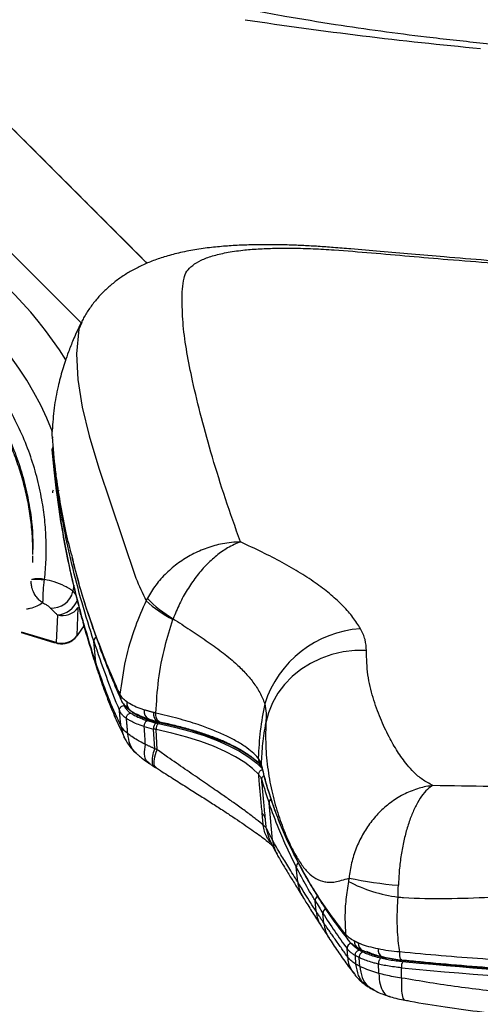
# Model space of a CAD drawing. Units: inches. Extents: x -33 to 677, y 12 to 1701.
# Drawn here: x 105 to 224, y 298 to 552 of the extents above; entities that cross this region are included whole.
import ezdxf

# ---------------------------------------------------------------- set-up
doc = ezdxf.new("R2010")
doc.units = ezdxf.units.IN
doc.header["$MEASUREMENT"] = 0

# ---------------------------------------------------------------- blocks, each defined once
blk = doc.blocks.new('A$C850dad7b')
at = {"color": 7, "linetype": 'Continuous', "lineweight": 25}
for p, q in [((117.1, 530.95), (170.23, 477.86)), ((97.27, 518.34), (153.21, 462.46)), ((152.65, 460.86), (152.01, 454.51)), ((153.37, 462.55), (152.65, 460.86)), ((152.01, 454.51), (152.35, 447.81)), ((152.35, 447.81), (153.5, 440.74)), ((153.5, 440.74), (155.29, 433.28)), ((145.9, 432.66), (145.91, 432.9)), ((145.91, 432.9), (145.93, 433)), ((155.29, 433.28), (157.79, 424.92)), ((145.76, 429.78), (145.75, 429.89)), ((146.25, 424.56), (145.76, 429.78)), ((157.79, 424.92), (160.77, 416)), ((146.88, 419.07), (146.25, 424.56)), ((146.25, 424.56), (146.25, 424.56)), ((146.94, 418.64), (146.88, 419.07)), ((147.78, 412.62), (147.22, 418.56)), ((160.77, 416), (164.03, 406.55)), ((147.84, 412.08), (147.78, 412.62)), ((164.03, 406.55), (167.38, 396.57)), ((151.3, 394.69), (151.11, 393.15)), ((167.38, 396.57), (167.38, 396.57)), ((147.08, 387.03), (146.8, 379.89)), ((152.18, 381.74), (152.47, 388.93)), ((153.07, 387.44), (152.91, 388.5)), ((153.17, 387.02), (153.07, 387.44)), ((153.29, 386.64), (153.12, 387.7)), ((153.4, 386.19), (153.29, 386.64)), ((153.94, 384.26), (152.18, 381.74)), ((156.25, 383.62), (156.17, 384.15)), ((146.8, 379.89), (137.78, 382.59)), ((152.18, 381.74), (152.17, 381.66)), ((156.32, 383.42), (156.25, 383.62)), ((146.74, 379.81), (146.72, 379.79)), ((146.8, 379.89), (146.74, 379.81)), ((157, 374.73), (156.49, 380.24)), ((217.97, 376.81), (215.15, 375.82)), ((220.9, 377.49), (217.97, 376.81)), ((223.91, 377.85), (220.9, 377.49)), ((226.94, 377.88), (223.91, 377.85)), ((157.17, 373.65), (157, 374.73)), ((212.48, 374.52), (210, 372.95)), ((215.15, 375.82), (212.48, 374.52)), ((157.41, 372.78), (157.17, 373.65)), ((210, 372.95), (207.75, 371.12)), ((205.77, 369.05), (204.07, 366.79)), ((207.75, 371.12), (205.77, 369.05)), ((204.07, 366.79), (202.69, 364.35)), ((164.09, 364.15), (164.31, 363.61)), ((202.69, 364.35), (201.64, 361.79)), ((172.55, 361.12), (172.54, 361.69)), ((201.64, 361.79), (200.95, 359.13)), ((169.56, 360.42), (169.51, 360.53)), ((170.48, 360.12), (170.47, 360.25)), ((171.54, 359.79), (171.53, 359.93)), ((172.63, 360.6), (172.55, 361.12)), ((172.77, 360.16), (172.63, 360.6)), ((172.96, 359.81), (172.77, 360.16)), ((173.21, 359.56), (172.96, 359.81)), ((173.2, 359.01), (177.37, 358.07)), ((173.48, 359.44), (173.21, 359.56)), ((177.72, 358.24), (173.51, 359.19)), ((174.4, 359.09), (174.39, 359.24)), ((175.94, 358.76), (175.93, 358.88)), ((176.34, 358.67), (176.33, 358.79)), ((172.22, 352.48), (171.95, 357.57)), ((172.84, 352.22), (172.58, 357.43)), ((176.67, 356.51), (172.58, 357.43)), ((180.52, 355.47), (176.67, 356.51)), ((177.37, 358.07), (181.3, 357.02)), ((181.7, 357.17), (177.72, 358.24)), ((181.3, 357.02), (184.97, 355.86)), ((185.4, 356), (181.7, 357.17)), ((184.12, 354.34), (180.52, 355.47)), ((187.44, 353.11), (184.12, 354.34)), ((184.97, 355.86), (188.36, 354.6)), ((188.82, 354.73), (185.4, 356)), ((188.36, 354.6), (191.43, 353.25)), ((191.92, 353.37), (188.82, 354.73)), ((190.45, 351.78), (187.44, 353.11)), ((193.14, 350.39), (190.45, 351.78)), ((191.43, 353.25), (194.17, 351.82)), ((194.69, 351.93), (191.92, 353.37)), ((194.17, 351.82), (196.57, 350.33)), ((197.11, 350.42), (194.69, 351.93)), ((195.49, 348.92), (193.14, 350.39)), ((197.48, 347.39), (195.49, 348.92)), ((196.57, 350.33), (198.6, 348.76)), ((199.16, 348.84), (197.11, 350.42)), ((198.6, 348.76), (200.03, 347.4)), ((199.32, 348.71), (199.16, 348.84)), ((199.86, 347.97), (199.82, 348.53)), ((199.11, 345.8), (197.48, 347.39)), ((199.88, 347.89), (199.86, 347.97)), ((199.9, 347.83), (199.88, 347.89)), ((201.51, 341.75), (201.42, 342.27)), ((201.53, 341.7), (201.51, 341.75)), ((202.68, 328.83), (201.8, 338.41)), ((208.31, 324.94), (208.16, 325.4)), ((208.38, 324.79), (208.31, 324.94)), ((209.19, 318.06), (208.83, 321.96)), ((213.19, 316.16), (213.05, 316.61)), ((213.37, 315.82), (213.19, 316.16)), ((213.96, 310.48), (213.71, 313.18)), ((215.22, 312.95), (215.08, 313.4)), ((215.44, 312.53), (215.22, 312.95)), ((215.94, 307.43), (215.71, 309.94)), ((222.13, 298.62), (221.93, 300.84)), ((230.4, 298.87), (230.39, 298.89)), ((231.02, 298.72), (231.02, 298.74)), ((234.17, 298.1), (234.16, 298.18)), ((235.56, 299.44), (235.55, 299.97)), ((235.61, 298.96), (235.56, 299.44)), ((235.68, 298.55), (235.61, 298.96)), ((235.79, 298.24), (235.68, 298.55)), ((235.91, 298.04), (235.79, 298.24)), ((236.06, 297.95), (235.91, 298.04)), ((236.09, 297.94), (236.06, 297.95)), ((236.48, 297.72), (236.54, 297.77)), ((241.94, 297.2), (236.48, 297.72)), ((236.54, 297.77), (236.6, 297.78)), ((237.97, 297.66), (237.97, 297.77)), ((236.05, 293.24), (235.98, 295.89)), ((236.31, 297.52), (240.66, 297.1))]:
    blk.add_line(p, q, dxfattribs=at)
for centre, radius, start, end in [((355.13, 1595.59), 1066.79, 261.40006, 264.689), ((65.43, 400.84), 98.68, 31.8415, 88.1325), ((66.96, 402.84), 84.96, 21.7846, 100.2333), ((146.86, 429.88), 1.1, 140.3941, 184.9713), ((146.92, 418.66), 1.1, 145.5795, 184.9841), ((148.32, 418.66), 1.1, 145.5795, 184.9841), ((70.52, 402.72), 70.22, 358.2722, 359.6444), ((141.71, 385.38), 10.82, 79.1453, 96.8124), ((142.1, 387.8), 8.58, 78.6891, 101.2169), ((145.66, 394.4), 5.59, 265.6968, 347.0874), ((146.67, 392.95), 5.94, 273.9933, 340.0683), ((191.19, 413.64), 31.21, 227.2505, 242.8377), ((191.47, 411.16), 28.97, 223.1192, 240.0331), ((148.35, 392.02), 5.15, 255.8062, 323.1643), ((227.28, 355.6), 27.93, 93.8056, 162.2843), ((157.66, 380.33), 1.17, 119.4223, 184.0343), ((407.36, 462.88), 264.13, 198.2313, 202.3775), ((165.86, 366.32), 2.63, 174.8514, 203.7442), ((167.45, 364.32), 2.46, 173.5633, 232.8759), ((171.64, 362.07), 2.14, 168.8864, 243.1714), ((173.97, 361.36), 2.07, 167.1457, 240.4241), ((179.14, 388.54), 30.11, 253.0007, 257.477), ((179.26, 387.78), 29.16, 253.019, 257.4762), ((173.73, 357.75), 1.79, 128.8852, 185.7758), ((174.43, 357.62), 1.86, 131.4635, 185.7532), ((173.7, 358.9), 0.337, 80.1527, 122.7174), ((178.9, 388.83), 32.03, 252.9922, 257.4775), ((175.98, 361.12), 12.98, 208.1839, 228.5127), ((201.54, 349.92), 2.55, 176.5967, 220.7247), ((311.05, 376.08), 115.57, 195.8848, 199.02), ((202.96, 338.5), 1.16, 124.4104, 184.1104), ((212.25, 329.85), 9.62, 186.0854, 209.2643), ((210.02, 322.04), 1.19, 125.2049, 183.948), ((218.26, 318.98), 9.12, 185.8091, 211.8779), ((240.29, 352.8), 39, 242.5315, 262.406), ((243.77, 420.12), 103.28, 258.0872, 265.2449), ((214.92, 313.26), 1.22, 119.2934, 183.7645), ((346.78, 393.25), 155.3, 211.0326, 212.4404), ((222.7, 311.3), 8.78, 185.3909, 212.9045), ((216.94, 310.02), 1.22, 116.2801, 183.6934), ((357.09, 399.91), 167.58, 212.4715, 216.2397), ((224.6, 308.23), 8.69, 185.2587, 213.6253), ((224.09, 304.78), 2.54, 185.2137, 217.9911), ((226.05, 302.89), 2.28, 181.4878, 238.5266), ((223.2, 300.91), 1.27, 94.6323, 183.0966), ((226.96, 302.28), 2.15, 179.0422, 242.3361), ((231.83, 300.44), 1.9, 170.5148, 242.4398), ((239.05, 296.12), 3.07, 152.8935, 184.1797), ((354.29, 1519.33), 1229.14, 264.47677, 270.03983), ((354.34, 1520.1), 1228.27, 264.68965, 269.86058), ((354.29, 1517.69), 1225.66, 264.74066, 269.89031)]:
    blk.add_arc(centre, radius, start, end, dxfattribs=at)
blk.add_ellipse((148.03, 384.6), major_axis=(4.55, -2.17), ratio=0.964064, start_param=4.894162, end_param=6.118641, dxfattribs=at)
for points, knots in [([(157.63, 692.36), (156.18, 685.93), (153.24, 672.89), (150.15, 653.02), (147.98, 632.87), (147.12, 618.4), (146.81, 609.68), (146.73, 606.73), (146.66, 603.78), (146.61, 600.83), (146.59, 597.25), (146.47, 593.7), (146.87, 589.01), (147.74, 583.93), (149.52, 578.07), (151.84, 572.64), (154.81, 567.45), (158.58, 562.32), (162.86, 557.82), (167.31, 554.15), (170.45, 552.06), (172.4, 550.91), (173.15, 550.49), (173.89, 550.09), (174.95, 549.54), (176.48, 548.8), (179.65, 547.42), (183.21, 546.22), (186.36, 545.47), (187.8, 545.19), (188.55, 545.05), (189.26, 544.95), (189.84, 544.82), (190.37, 544.71), (191.14, 544.55), (192.5, 544.28), (195.05, 543.76), (199.61, 542.88), (207.73, 541.4), (218.43, 539.63), (230.64, 537.86), (243.09, 536.26), (256.2, 534.82), (269.89, 533.54), (284.94, 532.31), (301.41, 531.19), (319.34, 530.19), (337.26, 529.33), (349.17, 528.93), (355.14, 528.72)], [0, 0, 0, 0, 0.058387, 0.118435, 0.178428, 0.238318, 0.247038, 0.255758, 0.264477, 0.273194, 0.28191, 0.296218, 0.30457, 0.323562, 0.341716, 0.358694, 0.375896, 0.394808, 0.41537, 0.431359, 0.446464, 0.449124, 0.451686, 0.454161, 0.456583, 0.46245, 0.469314, 0.4875, 0.49587, 0.498149, 0.500487, 0.502672, 0.504435, 0.50613, 0.507824, 0.51186, 0.519174, 0.532247, 0.555175, 0.595443, 0.630993, 0.666259, 0.707502, 0.747995, 0.788027, 0.841208, 0.894127, 0.947005, 1, 1, 1, 1]), ([(355.14, 475.22), (351.98, 475.2), (343.96, 475.15), (330.93, 475.27), (315.89, 475.57), (300.37, 476.09), (285.06, 476.81), (270.87, 477.69), (258.39, 478.59), (247.88, 479.43), (238.71, 480.21), (230.67, 480.89), (223.93, 481.49), (218.59, 481.94), (214.52, 482.23), (210.7, 482.45), (206.86, 482.6), (202.93, 482.68), (198.95, 482.67), (194.95, 482.57), (190.91, 482.35), (186.77, 481.97), (182.56, 481.39), (178.53, 480.59), (174.84, 479.61), (171.58, 478.48), (168.65, 477.22), (165.97, 475.82), (163.49, 474.26), (161.18, 472.52), (159.05, 470.6), (157.1, 468.5), (155.37, 466.22), (154.09, 464.25), (153.48, 462.99), (153.29, 462.6)], [0, 0, 0, 0, 0.041632, 0.105615, 0.171712, 0.240063, 0.310745, 0.374297, 0.428002, 0.476613, 0.514369, 0.550736, 0.58487, 0.605717, 0.623548, 0.641157, 0.659666, 0.679481, 0.70005, 0.721533, 0.744133, 0.768163, 0.794102, 0.820458, 0.844116, 0.865072, 0.884002, 0.901501, 0.917999, 0.933804, 0.949132, 0.96413, 0.9789, 0.993513, 1, 1, 1, 1]), ([(194.41, 405.88), (193.07, 409.64), (190.4, 417.16), (187.07, 427.84), (184.24, 438.01), (182.06, 447.02), (180.47, 454.94), (179.49, 461.87), (179.28, 468.27), (179.37, 472.88), (180.39, 475.84), (181.93, 477.37), (184.14, 478.7), (187.05, 479.8), (190.64, 480.67), (194.63, 481.26), (198.86, 481.61), (203.19, 481.79), (207.97, 481.8), (213.12, 481.66), (219.88, 481.26), (228.24, 480.58), (238.07, 479.72), (252.42, 478.48), (271.3, 477.08), (293.63, 475.78), (314.86, 475.02), (334.98, 474.65), (348.42, 474.66), (355.14, 474.67)], [0, 0, 0, 0, 0.065967, 0.131963, 0.197956, 0.263918, 0.318162, 0.372442, 0.426703, 0.480919, 0.499105, 0.517349, 0.535547, 0.553587, 0.571677, 0.589703, 0.60407, 0.618435, 0.633031, 0.647673, 0.662252, 0.686844, 0.711504, 0.736168, 0.793949, 0.851743, 0.901163, 0.950588, 1, 1, 1, 1]), ([(140.73, 402.68), (140.73, 403.85), (140.72, 406.59), (140.34, 410.89), (139.65, 415.56), (138.64, 420.18), (137.32, 424.73), (135.71, 429.19), (133.8, 433.54), (131.61, 437.76), (129.15, 441.83), (126.42, 445.73), (123.44, 449.45), (120.22, 452.97), (116.78, 456.28), (113.13, 459.35), (109.29, 462.18), (105.27, 464.76), (101.09, 467.07), (96.77, 469.09), (92.34, 470.84), (87.8, 472.28), (83.18, 473.43), (78.5, 474.27), (73.78, 474.8), (69.04, 475.01), (64.3, 474.92), (59.59, 474.51), (54.92, 473.79), (50.4, 472.76), (47.45, 471.94), (46.04, 471.46)], [0, 0, 0, 0, 0.0256248, 0.0600781, 0.094534, 0.1289927, 0.163454, 0.1979181, 0.2323846, 0.2668536, 0.3013249, 0.3357982, 0.3702734, 0.4047501, 0.4392281, 0.4737072, 0.5081871, 0.5426673, 0.5771477, 0.6116277, 0.6461071, 0.6805857, 0.7150631, 0.749539, 0.7840132, 0.8184854, 0.8529554, 0.8874229, 0.921888, 0.9563503, 0.9890841, 0.9890841, 0.9890841, 0.9890841]), ([(153.29, 462.61), (153.12, 462.3), (152.34, 460.83), (151.23, 458.28), (150, 455.2), (149.1, 452.63), (148.16, 449.64), (147.13, 445.66), (146.13, 440.43), (145.87, 436.65), (145.74, 434.72)], [0, 0, 0, 0, 0.035642, 0.171627, 0.284896, 0.375621, 0.451964, 0.606647, 0.799721, 1, 1, 1, 1]), ([(143.79, 396.21), (143.93, 397.91), (144.23, 401.29), (144.21, 406.45), (143.86, 411.62), (143.08, 417.09), (141.83, 422.78), (139.99, 428.69), (137.67, 434.51), (135.71, 438.24), (134.72, 440.1)], [0, 0, 0, 0, 0.1127816, 0.2255631, 0.3406129, 0.4556628, 0.5898092, 0.7239557, 0.8619778, 1, 1, 1, 1]), ([(131.79, 438.28), (132.7, 436.53), (134.53, 433.05), (136.72, 427.52), (138.5, 421.8), (140.04, 414.66), (140.76, 408.65), (140.72, 404.65), (140.71, 403.9)], [0, 0, 0, 0, 0.1634376, 0.3268753, 0.4950142, 0.6631532, 0.937504, 1, 1, 1, 1]), ([(146.87, 422.45), (146.78, 423.15), (146.33, 426.65), (145.95, 430.5), (145.74, 433.66), (145.72, 433.98)], [0, 0, 0, 0, 0.183204, 0.916046, 1, 1, 1, 1]), ([(147.22, 418.56), (146.98, 420.23), (146.57, 422.93), (146.1, 426.67), (145.88, 428.75), (145.76, 429.78)], [0, 0, 0, 0, 0.445938, 0.722967, 1, 1, 1, 1]), ([(150.87, 402.27), (150.35, 404.25), (148.58, 410.88), (147.58, 417.68), (146.87, 422.45)], [0, 0, 0, 0, 0.2983642, 1, 1, 1, 1]), ([(147.78, 412.62), (147.78, 412.62), (147.72, 413), (147.42, 414.98), (147.15, 417.01), (146.94, 418.64)], [0, 0, 0, 0, 0.000004, 0.194176, 1, 1, 1, 1]), ([(147.03, 417.92), (147.1, 417.34), (147.34, 415.35), (147.63, 413.46), (147.84, 412.13)], [0, 0, 0, 0, 0.291788, 1, 1, 1, 1]), ([(156.49, 380.24), (155.44, 383.56), (153.35, 390.2), (150.84, 399.91), (148.76, 409.37), (147.74, 415.5), (147.22, 418.56)], [0, 0, 0, 0, 0.2604878, 0.520976, 0.760464, 1, 1, 1, 1]), ([(152.91, 388.5), (152.07, 391.77), (150.62, 397.38), (148.99, 405.32), (148.16, 410.15), (147.78, 412.62), (147.78, 412.62)], [0, 0, 0, 0, 0.410928, 0.705437, 0.999999, 1, 1, 1, 1]), ([(147.86, 412.08), (148.05, 410.84), (148.61, 407.21), (149.76, 401.21), (151.29, 394.23), (152.53, 389.51), (153.14, 387.2)], [0, 0, 0, 0, 0.145385, 0.424917, 0.717117, 1, 1, 1, 1]), ([(194.41, 405.88), (194.4, 405.88), (192.85, 405.86), (189.92, 405.56), (185.7, 404.41), (181.86, 402.74), (178.33, 400.54), (175.18, 397.89), (172.42, 394.82), (171.02, 392.51), (170.33, 391.35)], [0, 0, 0, 0, 0.001158, 0.1611097, 0.302716, 0.4443212, 0.581711, 0.7190991, 0.8595504, 1, 1, 1, 1]), ([(194.41, 405.88), (194.4, 405.87), (193.3, 405.5), (191.2, 404.52), (188.18, 402.42), (185.43, 399.89), (182.88, 396.91), (180.59, 393.58), (178.57, 389.94), (177.53, 387.35), (177, 386.06)], [0, 0, 0, 0, 0.001155, 0.161145, 0.302749, 0.444352, 0.581727, 0.7191, 0.859551, 1, 1, 1, 1]), ([(225.43, 383.47), (224.81, 384.45), (223.57, 386.43), (221, 389.33), (217.91, 392.2), (214.22, 395.05), (209.99, 397.84), (205.21, 400.6), (200.03, 403.29), (196.28, 405.01), (194.41, 405.88)], [0, 0, 0, 0, 0.118913, 0.237831, 0.36012, 0.482421, 0.610452, 0.738497, 0.869246, 1, 1, 1, 1]), ([(150.81, 401.94), (151.44, 399.52), (152.65, 394.83), (154.48, 388.8), (155.76, 385.21), (156.23, 383.89)], [0, 0, 0, 0, 0.4019229, 0.7792707, 1, 1, 1, 1]), ([(156.17, 384.15), (155.94, 384.82), (154.78, 388.17), (152.82, 394.17), (151.52, 399.59), (150.87, 402.27)], [0, 0, 0, 0, 0.111995, 0.559988, 1, 1, 1, 1]), ([(143.27, 390.19), (143.27, 390.19), (143.26, 390.2), (143.25, 390.21), (143.23, 390.22), (143.21, 390.23), (143.17, 390.26), (143.1, 390.3), (143.01, 390.36), (142.87, 390.47), (142.62, 390.66), (142.16, 391.08), (141.42, 391.93), (140.73, 393.2), (140.33, 394.58), (140.34, 395.37), (140.34, 395.72)], [0, 0, 0, 0, 0.00208, 0.00473, 0.007741, 0.012676, 0.020776, 0.034111, 0.056175, 0.077143, 0.128622, 0.218843, 0.390868, 0.654583, 0.845444, 1, 1, 1, 1]), ([(143.27, 390.19), (143.27, 390.19), (143.27, 390.2), (143.27, 390.2), (143.28, 390.21), (143.28, 390.22), (143.29, 390.25), (143.3, 390.28), (143.32, 390.37), (143.39, 390.73), (143.42, 391.61), (143.43, 393.06), (143.52, 394.59), (143.67, 395.52), (143.75, 396)], [0, 0, 0, 0, 0.0019288, 0.004548, 0.0074291, 0.0121277, 0.0197785, 0.03221, 0.0523567, 0.118102, 0.3707773, 0.62468, 0.8060645, 1, 1, 1, 1]), ([(151.11, 393.15), (150.85, 393.37), (150.3, 393.82), (148.73, 394.65), (146.54, 395.51), (144.62, 396), (143.79, 396.21)], [0, 0, 0, 0, 0.194563, 0.40689, 0.743532, 1, 1, 1, 1]), ([(167.38, 396.57), (167.38, 396.57), (168.13, 394.59), (169.06, 392.66), (170, 390.72)], [0, 0, 0, 0, 0.0000041, 1, 1, 1, 1]), ([(139.13, 388.6), (139.43, 388.65), (140.49, 388.83), (141.91, 389.36), (142.81, 389.91), (143.27, 390.19)], [0, 0, 0, 0, 0.16182, 0.577081, 1, 1, 1, 1]), ([(143.27, 390.19), (143.59, 390.03), (144.19, 389.72), (144.85, 389.25), (145.12, 388.96), (145.24, 388.83)], [0, 0, 0, 0, 0.370034, 0.698909, 1, 1, 1, 1]), ([(170, 390.72), (169.03, 388.5), (166.85, 383.48), (164.44, 375.35), (163.64, 369.5), (163.24, 366.55)], [0, 0, 0, 0, 0.2820969, 0.637943, 1, 1, 1, 1]), ([(157, 374.73), (157, 374.73), (155.91, 378.05), (154.57, 382.45), (153.39, 386.74), (153.12, 387.7)], [0, 0, 0, 0, 0.000001, 0.776177, 1, 1, 1, 1]), ([(153.41, 386.19), (153.5, 385.84), (154.24, 383.01), (155.57, 378.57), (156.89, 374.34), (157.4, 372.82), (157.41, 372.79)], [0, 0, 0, 0, 0.081207, 0.646057, 0.992613, 1, 1, 1, 1]), ([(163.24, 366.55), (162.94, 367.21), (161.45, 370.52), (159, 376.39), (157.1, 381.61), (156.17, 384.15)], [0, 0, 0, 0, 0.113537, 0.5677, 1, 1, 1, 1]), ([(172.54, 361.69), (172.71, 364.54), (173.05, 370.29), (174.62, 378.42), (176.22, 383.57), (176.94, 385.87)], [0, 0, 0, 0, 0.353069, 0.711638, 1, 1, 1, 1]), ([(177, 386.06), (178.47, 385.1), (181.41, 383.18), (185.61, 380.37), (189.59, 377.55), (192.9, 374.81), (195.58, 372.2), (197.7, 369.68), (199.47, 367.01), (200.28, 365.07), (200.68, 364.1)], [0, 0, 0, 0, 0.138031, 0.276069, 0.416404, 0.556705, 0.665935, 0.775144, 0.887581, 1, 1, 1, 1]), ([(146.72, 379.79), (146.99, 379.73), (147.67, 379.56), (148.81, 379.57), (150.03, 379.89), (151.11, 380.5), (151.79, 381.15), (152.09, 381.56), (152.17, 381.66)], [0, 0, 0, 0, 0.135901, 0.341184, 0.545752, 0.749022, 0.940644, 1, 1, 1, 1]), ([(156.35, 383.43), (157, 381.55), (158.58, 377.03), (160.97, 370.97), (162.8, 366.8), (163.48, 365.27)], [0, 0, 0, 0, 0.309685, 0.74485, 1, 1, 1, 1]), ([(226.94, 377.88), (226.89, 378.8), (226.79, 380.67), (225.89, 382.53), (225.43, 383.47)], [0, 0, 0, 0, 0.4957494, 1, 1, 1, 1]), ([(244.15, 342.97), (243.2, 343.48), (241.28, 344.5), (239.22, 346.32), (237.11, 348.67), (234.94, 351.68), (232.69, 355.67), (230.5, 360.28), (228.59, 365.62), (227.12, 371.45), (227, 375.74), (226.94, 377.88)], [0, 0, 0, 0, 0.077099, 0.154359, 0.231612, 0.349212, 0.46682, 0.599458, 0.732085, 0.866074, 1, 1, 1, 1]), ([(163.48, 358.43), (162.91, 359.64), (161.75, 362.06), (159.54, 367.41), (158.02, 371.8), (157, 374.73)], [0, 0, 0, 0, 0.249795, 0.499598, 1, 1, 1, 1]), ([(157.43, 372.79), (157.98, 371.14), (159.13, 367.72), (161.01, 362.86), (162.77, 358.7), (163.93, 356.34), (164.39, 355.4)], [0, 0, 0, 0, 0.265595, 0.552784, 0.82237, 1, 1, 1, 1]), ([(165, 364.6), (164.6, 364.91), (163.8, 365.54), (163.43, 366.21), (163.24, 366.55)], [0, 0, 0, 0, 0.494376, 1, 1, 1, 1]), ([(163.46, 365.26), (163.47, 365.23), (163.62, 364.8), (164.13, 364.07), (164.93, 363.13), (165.63, 362.62), (165.97, 362.37)], [0, 0, 0, 0, 0.028, 0.342197, 0.675245, 1, 1, 1, 1]), ([(169.55, 362.48), (168.83, 362.73), (167.39, 363.23), (165.94, 363.97), (165.23, 364.44), (165, 364.6)], [0, 0, 0, 0, 0.3946216, 0.7985695, 1, 1, 1, 1]), ([(200.68, 364.1), (200.23, 361.78), (199.33, 357.13), (199.11, 352.43), (199, 350.07)], [0, 0, 0, 0, 0.497601, 1, 1, 1, 1]), ([(200.68, 364.1), (200.82, 363.29), (201.09, 361.66), (201, 359.98), (200.95, 359.13)], [0, 0, 0, 0, 0.496452, 1, 1, 1, 1]), ([(163.12, 362.32), (163.13, 362.45), (163.13, 362.71), (163.3, 363.07), (163.58, 363.37), (163.91, 363.54), (164.17, 363.6), (164.29, 363.61), (164.31, 363.61)], [0, 0, 0, 0, 0.203369, 0.406738, 0.610107, 0.813479, 0.963764, 1, 1, 1, 1]), ([(164.93, 360.29), (164.77, 360.42), (164.33, 360.74), (163.79, 361.27), (163.36, 361.82), (163.19, 362.17), (163.12, 362.32)], [0, 0, 0, 0, 0.189254, 0.499945, 0.788497, 1, 1, 1, 1]), ([(164.31, 363.61), (164.38, 363.47), (164.53, 363.14), (164.93, 362.62), (165.45, 362.12), (165.86, 361.82), (166.01, 361.7)], [0, 0, 0, 0, 0.212122, 0.500589, 0.811157, 1, 1, 1, 1]), ([(166.55, 361.79), (166.49, 361.84), (166.18, 362.06), (165.7, 362.48), (165.2, 363.05), (165.01, 363.44), (164.91, 363.64)], [0, 0, 0, 0, 0.075773, 0.384882, 0.693989, 1, 1, 1, 1]), ([(164.93, 360.29), (164.93, 360.42), (164.94, 360.68), (165.09, 361.06), (165.35, 361.38), (165.65, 361.6), (165.88, 361.68), (166, 361.7), (166.01, 361.7)], [0, 0, 0, 0, 0.203377, 0.406754, 0.610135, 0.813523, 0.974265, 1, 1, 1, 1]), ([(165.96, 362.36), (166.43, 362.06), (167.4, 361.43), (168.99, 360.72), (170.18, 360.34), (170.69, 360.18)], [0, 0, 0, 0, 0.348204, 0.719153, 1, 1, 1, 1]), ([(166.01, 361.7), (166.24, 361.55), (166.8, 361.18), (167.9, 360.63), (169.12, 360.13), (170, 359.84), (170.33, 359.74)], [0, 0, 0, 0, 0.211296, 0.499658, 0.811285, 1, 1, 1, 1]), ([(170.75, 359.89), (170.23, 360.06), (169.19, 360.4), (167.87, 360.99), (167.03, 361.46), (166.63, 361.74), (166.55, 361.79)], [0, 0, 0, 0, 0.307848, 0.61586, 0.923877, 1, 1, 1, 1]), ([(171.12, 359.91), (170.77, 360.02), (169.9, 360.3), (168.75, 360.77), (168.09, 361.14), (167.77, 361.32)], [0, 0, 0, 0, 0.264125, 0.643944, 1, 1, 1, 1]), ([(199, 350.07), (198.51, 350.58), (197.53, 351.59), (195.56, 353.09), (193.18, 354.57), (190.33, 356.02), (187.1, 357.41), (183.11, 358.85), (178.33, 360.31), (174.48, 361.23), (172.54, 361.69)], [0, 0, 0, 0, 0.105768, 0.21222, 0.328486, 0.444757, 0.564492, 0.684231, 0.841167, 1, 1, 1, 1]), ([(169.53, 358.2), (169.18, 358.32), (168.24, 358.62), (166.94, 359.15), (165.77, 359.74), (165.18, 360.13), (164.93, 360.29)], [0, 0, 0, 0, 0.188145, 0.500017, 0.788562, 1, 1, 1, 1]), ([(169.53, 358.2), (169.53, 358.33), (169.53, 358.59), (169.65, 358.99), (169.84, 359.34), (170.06, 359.59), (170.23, 359.7), (170.32, 359.73), (170.33, 359.74)], [0, 0, 0, 0, 0.203369, 0.406737, 0.610106, 0.813477, 0.963343, 1, 1, 1, 1]), ([(170.68, 360.17), (170.78, 360.13), (171.49, 359.9), (172.28, 359.72), (172.95, 359.56)], [0, 0, 0, 0, 0.1485239, 1, 1, 1, 1]), ([(170.75, 359.89), (170.85, 359.92), (170.98, 359.96), (171.08, 359.9), (171.1, 359.89)], [0, 0, 0, 0, 0.813565, 1, 1, 1, 1]), ([(173.2, 359.36), (172.87, 359.43), (172.12, 359.61), (171.45, 359.81), (171.08, 359.92)], [0, 0, 0, 0, 0.449731, 1, 1, 1, 1]), ([(172.61, 359.14), (172.69, 359.12), (172.83, 359.09), (173.03, 359.05), (173.14, 359.02), (173.2, 359.01)], [0, 0, 0, 0, 0.424127, 0.711663, 1, 1, 1, 1]), ([(172.94, 359.31), (173.02, 359.35), (173.12, 359.4), (173.19, 359.35), (173.2, 359.35)], [0, 0, 0, 0, 0.904821, 1, 1, 1, 1]), ([(173.51, 359.19), (173.44, 359.2), (173.3, 359.23), (173.11, 359.27), (173, 359.3), (172.94, 359.31)], [0, 0, 0, 0, 0.388739, 0.694448, 1, 1, 1, 1]), ([(172.95, 359.56), (173.07, 359.53), (173.25, 359.49), (173.44, 359.45), (173.5, 359.44)], [0, 0, 0, 0, 0.701032, 1, 1, 1, 1]), ([(173.76, 359.24), (173.74, 359.24), (173.55, 359.28), (173.37, 359.32), (173.2, 359.36)], [0, 0, 0, 0, 0.097185, 1, 1, 1, 1]), ([(173.48, 359.43), (173.74, 359.38), (175.27, 359.07), (177.92, 358.43), (181.39, 357.5), (184.63, 356.49), (187.63, 355.41), (190.35, 354.3), (192.79, 353.14), (194.92, 351.96), (196.67, 350.83), (198.01, 349.79), (198.93, 348.95), (199.41, 348.4), (199.59, 348.21)], [0, 0, 0, 0, 0.020055, 0.119047, 0.218365, 0.317586, 0.41602, 0.513415, 0.609291, 0.704254, 0.798884, 0.875682, 0.954989, 1, 1, 1, 1]), ([(190.8, 354.05), (190.48, 354.2), (189.25, 354.76), (186.85, 355.66), (183.62, 356.75), (180.17, 357.74), (176.87, 358.57), (174.68, 359.04), (173.75, 359.23)], [0, 0, 0, 0, 0.069181, 0.266733, 0.463929, 0.660819, 0.857457, 1, 1, 1, 1]), ([(199.82, 348.53), (199.91, 350.28), (200.09, 353.8), (200.66, 357.35), (200.95, 359.13)], [0, 0, 0, 0, 0.498407, 1, 1, 1, 1]), ([(200.95, 359.13), (200.9, 356.92), (200.82, 352.5), (201.55, 346.11), (202.77, 340.02), (204.42, 334.48), (206.3, 329.61), (208.21, 325.65), (210.03, 322.62), (211.87, 320.4), (213.84, 318.88), (215.35, 318.31), (216.18, 318.13), (216.18, 318.13)], [0, 0, 0, 0, 0.100094, 0.20029, 0.300387, 0.403854, 0.507442, 0.610862, 0.707245, 0.803636, 0.901817, 0.999999, 1, 1, 1, 1]), ([(165.26, 356.38), (165.26, 356.38), (164.81, 356.8), (164.12, 357.39), (163.66, 358.08), (163.51, 358.37), (163.49, 358.42)], [0, 0, 0, 0, 0.008399, 0.501679, 0.915182, 1, 1, 1, 1]), ([(165.7, 356.05), (165.7, 356.05), (165.55, 356.16), (165.41, 356.28), (165.26, 356.4)], [0, 0, 0, 0, 0.0000636, 1, 1, 1, 1]), ([(167.51, 351.3), (167.48, 351.32), (166.7, 351.83), (165.7, 353.51), (165.41, 355.42), (165.26, 356.38)], [0, 0, 0, 0, 0.019466, 0.509732, 1, 1, 1, 1]), ([(169.82, 353.59), (169.78, 354.27), (169.68, 355.81), (169.58, 357.35), (169.53, 358.2)], [0, 0, 0, 0, 0.447228, 1, 1, 1, 1]), ([(172.58, 357.43), (172.52, 357.44), (172.4, 357.47), (172.19, 357.51), (172.04, 357.55), (171.95, 357.57)], [0, 0, 0, 0, 0.28807, 0.575884, 1, 1, 1, 1]), ([(164.59, 355.03), (164.5, 355.12), (164.39, 355.23), (164.35, 355.37), (164.35, 355.39)], [0, 0, 0, 0, 0.853885, 1, 1, 1, 1]), ([(169.13, 353.94), (169.13, 353.94), (168.64, 354.19), (167.64, 354.75), (166.52, 355.45), (165.9, 355.9), (165.7, 356.05), (165.7, 356.05)], [0, 0, 0, 0, 0.000011, 0.360555, 0.786188, 0.999989, 1, 1, 1, 1]), ([(169.47, 353.77), (169.47, 353.77), (169.35, 353.83), (169.24, 353.88), (169.13, 353.94), (169.13, 353.94)], [0, 0, 0, 0, 0.000128, 0.999872, 1, 1, 1, 1]), ([(169.82, 353.56), (169.7, 353.64), (169.59, 353.71), (169.47, 353.77), (169.47, 353.77)], [0, 0, 0, 0, 0.9998754, 1, 1, 1, 1]), ([(170.92, 348.79), (170.67, 348.94), (169.95, 349.34), (169.48, 351), (169.71, 352.71), (169.82, 353.56)], [0, 0, 0, 0, 0.211249, 0.605624, 1, 1, 1, 1]), ([(167.5, 351.28), (167.7, 351.11), (168.18, 350.67), (169.25, 349.8), (170.2, 349.11), (170.79, 348.71), (170.83, 348.68)], [0, 0, 0, 0, 0.208636, 0.511166, 0.968152, 1, 1, 1, 1]), ([(172.33, 347.79), (172.22, 347.83), (171.83, 347.98), (171.59, 348.9), (171.61, 350.42), (172.01, 351.8), (172.22, 352.48)], [0, 0, 0, 0, 0.1132081, 0.4088025, 0.7043998, 1, 1, 1, 1]), ([(172.69, 347.57), (172.5, 347.72), (172.05, 348.09), (172.05, 349.7), (172.58, 351.37), (172.84, 352.22)], [0, 0, 0, 0, 0.269336, 0.630628, 1, 1, 1, 1]), ([(172.84, 352.22), (172.84, 352.22), (172.76, 352.25), (172.6, 352.32), (172.39, 352.41), (172.26, 352.46), (172.22, 352.48), (172.22, 352.48)], [0, 0, 0, 0, 0.0000797, 0.3869592, 0.7678209, 0.9999187, 1, 1, 1, 1]), ([(200.28, 332.74), (200.28, 332.74), (199.77, 333.19), (198.56, 334.17), (196.29, 335.9), (193.75, 337.74), (191.05, 339.64), (188.01, 341.75), (184.36, 344.26), (180.08, 347.2), (176.2, 349.88), (173.75, 351.59), (172.84, 352.22)], [0, 0, 0, 0, 0.000009, 0.117715, 0.235784, 0.353464, 0.448619, 0.543777, 0.670732, 0.798149, 0.925191, 1, 1, 1, 1]), ([(172.84, 352.22), (172.84, 352.22), (172.84, 352.22), (172.84, 352.22), (172.84, 352.22)], [0, 0, 0, 0, 0.805948, 1, 1, 1, 1]), ([(170.84, 348.67), (170.9, 348.63), (171.36, 348.31), (171.86, 347.99), (172.3, 347.71)], [0, 0, 0, 0, 0.1390248, 1, 1, 1, 1]), ([(201.42, 342.27), (201.22, 342.98), (200.62, 345.06), (200.14, 347.15), (199.82, 348.53)], [0, 0, 0, 0, 0.342725, 1, 1, 1, 1]), ([(172.28, 347.71), (172.28, 347.71), (172.4, 347.64), (172.53, 347.56), (172.65, 347.48)], [0, 0, 0, 0, 0.000205, 1, 1, 1, 1]), ([(172.65, 347.5), (173, 347.28), (174.6, 346.27), (177.35, 344.54), (180.83, 342.34), (184.12, 340.25), (187.2, 338.28), (189.98, 336.48), (192.49, 334.83), (194.76, 333.32), (196.86, 331.87), (198.74, 330.53), (200.35, 329.34), (201.68, 328.3), (202.33, 327.76), (202.64, 327.49)], [0, 0, 0, 0, 0.025674, 0.116683, 0.205847, 0.293313, 0.379283, 0.464003, 0.538806, 0.616931, 0.696273, 0.775197, 0.8533, 0.929959, 1, 1, 1, 1]), ([(199.11, 345.8), (199.11, 345.93), (199.11, 346.19), (199.28, 346.56), (199.55, 346.87), (199.87, 347.07), (200.12, 347.14), (200.24, 347.15), (200.26, 347.15)], [0, 0, 0, 0, 0.203376, 0.406752, 0.610129, 0.813512, 0.970817, 1, 1, 1, 1]), ([(199.6, 348.25), (199.66, 348.19), (199.84, 348), (199.88, 347.86), (199.88, 347.88), (199.88, 347.89)], [0, 0, 0, 0, 0.244996, 0.771952, 1, 1, 1, 1]), ([(199.89, 347.83), (199.95, 347.55), (200.38, 345.66), (200.93, 343.6), (201.49, 341.84), (201.53, 341.7)], [0, 0, 0, 0, 0.137431, 0.933796, 1, 1, 1, 1]), ([(199.9, 344.45), (199.86, 344.55), (199.79, 344.78), (199.61, 345.14), (199.38, 345.48), (199.19, 345.71), (199.11, 345.8)], [0, 0, 0, 0, 0.235893, 0.499995, 0.777454, 1, 1, 1, 1]), ([(200.01, 335.81), (199.88, 337.17), (199.65, 339.72), (199.35, 343.05), (199.18, 345.02), (199.11, 345.8)], [0, 0, 0, 0, 0.408044, 0.76501, 1, 1, 1, 1]), ([(199.9, 344.45), (199.9, 344.57), (199.9, 344.83), (200.08, 345.18), (200.28, 345.43), (200.44, 345.5), (200.48, 345.52)], [0, 0, 0, 0, 0.303174, 0.606347, 0.909522, 1, 1, 1, 1]), ([(200.83, 334.39), (200.71, 335.76), (200.47, 338.32), (200.16, 341.67), (199.97, 343.66), (199.9, 344.45)], [0, 0, 0, 0, 0.4080439, 0.7650101, 1, 1, 1, 1]), ([(208.16, 325.4), (207.83, 326.08), (206.14, 329.49), (203.73, 335.08), (202.12, 340.09), (201.42, 342.27)], [0, 0, 0, 0, 0.123642, 0.618272, 1, 1, 1, 1]), ([(201.58, 341.72), (202.03, 340.25), (203, 337.1), (204.88, 332.32), (206.68, 328.17), (207.94, 325.68), (208.39, 324.8)], [0, 0, 0, 0, 0.2591468, 0.5556731, 0.8426159, 1, 1, 1, 1]), ([(244.15, 342.97), (244.14, 342.97), (243.54, 342.9), (242.34, 342.71), (239.91, 342.12), (236.89, 340.94), (233.53, 338.92), (230.55, 336.4), (228, 333.52), (225.88, 330.29), (224.21, 326.76), (222.99, 322.99), (222.63, 320.37), (222.45, 319.06)], [0, 0, 0, 0, 0.000921, 0.056163, 0.111067, 0.228495, 0.345922, 0.455479, 0.565033, 0.672262, 0.779488, 0.889745, 1, 1, 1, 1]), ([(244.15, 342.97), (244.15, 342.97), (243.66, 342.73), (242.65, 342.01), (241.17, 340.3), (239.78, 337.99), (238.53, 335.22), (237.47, 332.13), (236.59, 328.71), (235.9, 325.04), (235.4, 321.17), (235.27, 318.52), (235.2, 317.19)], [0, 0, 0, 0, 0.000924, 0.110987, 0.228402, 0.345816, 0.455356, 0.564894, 0.672133, 0.77937, 0.889686, 1, 1, 1, 1]), ([(316.86, 342.54), (313.02, 342.54), (303.93, 342.54), (289.6, 342.55), (274.15, 342.61), (258.94, 342.68), (249.09, 342.87), (244.15, 342.97)], [0, 0, 0, 0, 0.157209, 0.372445, 0.587835, 0.793726, 1, 1, 1, 1]), ([(208.83, 321.96), (208.02, 323.6), (206.39, 326.87), (204, 332.35), (202.6, 336.21), (201.8, 338.41)], [0, 0, 0, 0, 0.2993821, 0.5987655, 1, 1, 1, 1]), ([(200.83, 334.39), (200.79, 334.52), (200.71, 334.77), (200.46, 335.24), (200.19, 335.59), (200.01, 335.81)], [0, 0, 0, 0, 0.259432, 0.518913, 1, 1, 1, 1]), ([(201.05, 332.03), (201.05, 332.03), (201.05, 332.03), (201.02, 332.09), (200.92, 332.18), (200.68, 332.41), (200.39, 332.65), (200.28, 332.75)], [0, 0, 0, 0, 0.000323, 0.02032, 0.25586, 0.708621, 1, 1, 1, 1]), ([(202.29, 328.19), (201.88, 328.67), (200.79, 329.95), (200.48, 331.66), (200.28, 332.74)], [0, 0, 0, 0, 0.373464, 1, 1, 1, 1]), ([(201.91, 329.01), (202.24, 328.29), (202.84, 326.99), (203.53, 325.77), (203.84, 325.22)], [0, 0, 0, 0, 0.548526, 1, 1, 1, 1]), ([(202.09, 328.67), (202.04, 328.72), (201.95, 328.82), (201.92, 328.95), (201.91, 329)], [0, 0, 0, 0, 0.567319, 1, 1, 1, 1]), ([(209.19, 318.06), (209.19, 318.06), (208.37, 319.38), (206.83, 321.86), (204.62, 325.45), (203.34, 327.65), (202.68, 328.83), (202.68, 328.83)], [0, 0, 0, 0, 0.000001, 0.303261, 0.606494, 0.999999, 1, 1, 1, 1]), ([(203.86, 325.15), (203.93, 325.02), (204.22, 324.5), (205.17, 322.85), (206.52, 320.6), (208.22, 317.86), (209.55, 315.73), (210.29, 314.52), (210.49, 314.19)], [0, 0, 0, 0, 0.043055, 0.17647, 0.46638, 0.709276, 0.921976, 1, 1, 1, 1]), ([(213.05, 316.61), (212.65, 317.28), (210.89, 320.18), (209.35, 323.13), (208.16, 325.4)], [0, 0, 0, 0, 0.230224, 1, 1, 1, 1]), ([(208.39, 324.8), (209.22, 323.19), (210.76, 320.19), (212.55, 317.22), (213.38, 315.84)], [0, 0, 0, 0, 0.536539, 1, 1, 1, 1]), ([(213.71, 313.18), (213.22, 314), (212.26, 315.62), (210.61, 318.55), (209.5, 320.66), (208.83, 321.96)], [0, 0, 0, 0, 0.278691, 0.557383, 1, 1, 1, 1]), ([(213.96, 310.48), (213.96, 310.48), (213.46, 311.24), (212.5, 312.75), (210.89, 315.31), (209.81, 317.05), (209.19, 318.06), (209.19, 318.06)], [0, 0, 0, 0, 0.000002, 0.284104, 0.568212, 0.999998, 1, 1, 1, 1]), ([(216.18, 318.13), (216.18, 318.13), (216.57, 318.02), (217.4, 317.92), (218.83, 318.07), (220.47, 318.45), (221.79, 318.86), (222.45, 319.06)], [0, 0, 0, 0, 0.0000028, 0.2479566, 0.4959423, 0.7479788, 1, 1, 1, 1]), ([(222.3, 318.2), (222.05, 316.65), (221.56, 313.54), (221.32, 308.97), (221.48, 305.99), (221.56, 304.54)], [0, 0, 0, 0, 0.338409, 0.6794291, 1, 1, 1, 1]), ([(215.08, 313.4), (214.65, 314.07), (213.96, 315.13), (213.3, 316.21), (213.05, 316.61)], [0, 0, 0, 0, 0.620726, 1, 1, 1, 1]), ([(213.39, 315.84), (213.98, 314.85), (214.64, 313.75), (215.36, 312.65), (215.44, 312.53)], [0, 0, 0, 0, 0.890952, 1, 1, 1, 1]), ([(235.13, 314.14), (235.59, 314.11), (239.73, 313.83), (247.63, 313.7), (258.87, 314.1), (271.83, 314.78), (286.52, 315.38), (304.84, 316.03), (317.75, 316.33), (325.16, 316.5)], [0, 0, 0, 0, 0.015777, 0.141539, 0.267515, 0.393491, 0.574802, 0.756118, 1, 1, 1, 1]), ([(210.52, 314.16), (210.78, 313.74), (211.34, 312.83), (212.58, 310.85), (213.92, 308.72), (214.96, 307.1), (215.3, 306.57)], [0, 0, 0, 0, 0.183212, 0.393409, 0.802132, 1, 1, 1, 1]), ([(221.56, 304.54), (221.05, 305.17), (218.71, 308.05), (216.67, 311.05), (215.08, 313.4)], [0, 0, 0, 0, 0.218808, 1, 1, 1, 1]), ([(235.55, 299.97), (235.45, 300.72), (235.1, 303.4), (234.8, 308.12), (235.02, 312.13), (235.13, 314.14)], [0, 0, 0, 0, 0.159716, 0.577765, 1, 1, 1, 1]), ([(215.44, 312.53), (215.54, 312.39), (216.58, 310.74), (218.72, 307.63), (220.98, 304.68), (222.1, 303.21)], [0, 0, 0, 0, 0.046984, 0.527404, 1, 1, 1, 1]), ([(215.33, 306.53), (215.92, 305.61), (216.57, 304.6), (217.28, 303.54), (217.35, 303.43)], [0, 0, 0, 0, 0.9004693, 1, 1, 1, 1]), ([(217.36, 303.42), (217.42, 303.34), (218.18, 302.18), (219.82, 299.78), (221.9, 296.8), (223.31, 294.96), (223.85, 294.26)], [0, 0, 0, 0, 0.028628, 0.400418, 0.774341, 1, 1, 1, 1]), ([(223.77, 302.83), (223.31, 303.1), (222.39, 303.64), (221.84, 304.24), (221.56, 304.54)], [0, 0, 0, 0, 0.495051, 1, 1, 1, 1]), ([(222.09, 303.22), (222.11, 303.18), (222.4, 302.78), (223.13, 302.11), (224.03, 301.4), (224.69, 301.05), (224.88, 300.96)], [0, 0, 0, 0, 0.03415, 0.416084, 0.83665, 1, 1, 1, 1]), ([(224.07, 299.05), (223.95, 299.12), (223.56, 299.36), (222.98, 299.77), (222.37, 300.3), (222.08, 300.66), (221.93, 300.84)], [0, 0, 0, 0, 0.128188, 0.419114, 0.709952, 1, 1, 1, 1]), ([(223.09, 302.17), (223.23, 302), (223.51, 301.66), (224.08, 301.17), (224.62, 300.78), (224.99, 300.55), (225.11, 300.49)], [0, 0, 0, 0, 0.2905605, 0.5811622, 0.8717597, 1, 1, 1, 1]), ([(224.07, 299.05), (224.07, 299.18), (224.07, 299.43), (224.23, 299.82), (224.47, 300.15), (224.76, 300.37), (224.98, 300.46), (225.09, 300.48), (225.11, 300.49)], [0, 0, 0, 0, 0.203377, 0.406755, 0.610134, 0.813521, 0.973546, 1, 1, 1, 1]), ([(229.96, 300.75), (229.14, 300.94), (227.49, 301.31), (225.85, 301.87), (225.02, 302.23), (224.81, 302.32)], [0, 0, 0, 0, 0.423757, 0.857281, 1, 1, 1, 1]), ([(224.86, 300.95), (224.99, 300.87), (225.33, 300.67), (225.74, 300.5), (225.99, 300.39)], [0, 0, 0, 0, 0.363402, 1, 1, 1, 1]), ([(225.11, 300.49), (225.17, 300.45), (225.32, 300.37), (225.56, 300.23), (225.82, 300.1), (225.98, 300.02), (226.05, 299.99)], [0, 0, 0, 0, 0.209624, 0.499367, 0.80745, 1, 1, 1, 1]), ([(225.96, 300.38), (225.97, 300.37), (226.53, 300.09), (227.8, 299.62), (229.47, 299.09), (230.6, 298.84), (230.97, 298.76)], [0, 0, 0, 0, 0.005172, 0.40071, 0.802523, 1, 1, 1, 1]), ([(226.54, 300.11), (226.52, 300.12), (226.41, 300.17), (226.29, 300.23), (226.2, 300.28), (226.2, 300.28)], [0, 0, 0, 0, 0.168097, 0.959638, 1, 1, 1, 1]), ([(235.55, 299.97), (234.58, 300.07), (232.62, 300.25), (230.85, 300.58), (229.96, 300.75)], [0, 0, 0, 0, 0.4942292, 1, 1, 1, 1]), ([(224.25, 296.82), (223.87, 297.07), (223.12, 297.57), (222.48, 298.18), (222.21, 298.53), (222.13, 298.62)], [0, 0, 0, 0, 0.4243124, 0.8482623, 1, 1, 1, 1]), ([(223.93, 294.32), (223.58, 294.74), (222.56, 295.95), (222.3, 297.56), (222.13, 298.62)], [0, 0, 0, 0, 0.343539, 1, 1, 1, 1]), ([(225.07, 298.52), (225, 298.55), (224.83, 298.64), (224.56, 298.78), (224.29, 298.92), (224.14, 299.01), (224.07, 299.05)], [0, 0, 0, 0, 0.19064, 0.500052, 0.79174, 1, 1, 1, 1]), ([(226.05, 299.99), (226.03, 299.99), (225.93, 299.96), (225.72, 299.86), (225.45, 299.63), (225.22, 299.29), (225.07, 298.91), (225.07, 298.65), (225.07, 298.52)], [0, 0, 0, 0, 0.02793, 0.186483, 0.389868, 0.593247, 0.796623, 1, 1, 1, 1]), ([(230.05, 296.85), (229.69, 296.94), (228.74, 297.17), (227.36, 297.59), (226.07, 298.07), (225.37, 298.39), (225.07, 298.52)], [0, 0, 0, 0, 0.1888991, 0.5000506, 0.7883163, 1, 1, 1, 1]), ([(226.05, 299.99), (226.33, 299.86), (226.98, 299.56), (228.2, 299.12), (229.5, 298.72), (230.39, 298.5), (230.73, 298.42)], [0, 0, 0, 0, 0.211266, 0.499341, 0.810454, 1, 1, 1, 1]), ([(231.08, 298.58), (230.55, 298.72), (229.5, 298.98), (228.08, 299.45), (227.12, 299.84), (226.64, 300.06), (226.54, 300.11)], [0, 0, 0, 0, 0.3073841, 0.6149221, 0.9224589, 1, 1, 1, 1]), ([(231.38, 298.63), (231.01, 298.71), (230.06, 298.94), (228.67, 299.38), (227.66, 299.78), (227.14, 300.03), (227.05, 300.07)], [0, 0, 0, 0, 0.216694, 0.563632, 0.927941, 1, 1, 1, 1]), ([(230.73, 298.42), (230.72, 298.41), (230.65, 298.37), (230.5, 298.25), (230.31, 298), (230.15, 297.64), (230.05, 297.23), (230.05, 296.98), (230.05, 296.85)], [0, 0, 0, 0, 0.035751, 0.186518, 0.389891, 0.593261, 0.79663, 1, 1, 1, 1]), ([(230.73, 298.42), (230.95, 298.37), (231.66, 298.2), (232.94, 297.96), (234.59, 297.7), (235.74, 297.58), (236.31, 297.52)], [0, 0, 0, 0, 0.126398, 0.417597, 0.708794, 1, 1, 1, 1]), ([(230.95, 298.75), (230.99, 298.74), (231.73, 298.56), (233.28, 298.29), (234.98, 298.04), (235.95, 297.96), (236.09, 297.95)], [0, 0, 0, 0, 0.022403, 0.470994, 0.921119, 1, 1, 1, 1]), ([(231.08, 298.58), (231.17, 298.62), (231.27, 298.67), (231.35, 298.62), (231.36, 298.62)], [0, 0, 0, 0, 0.896063, 1, 1, 1, 1]), ([(236.48, 297.72), (235.81, 297.79), (234.5, 297.93), (232.69, 298.23), (231.6, 298.47), (231.08, 298.58)], [0, 0, 0, 0, 0.348469, 0.692596, 1, 1, 1, 1]), ([(236.6, 297.79), (236.27, 297.82), (235.23, 297.92), (233.51, 298.18), (232.12, 298.45), (231.42, 298.61), (231.36, 298.63)], [0, 0, 0, 0, 0.175389, 0.5591377, 0.9638166, 1, 1, 1, 1]), ([(355.14, 294.34), (349.72, 294.39), (338.86, 294.5), (320.67, 294.91), (300.58, 295.61), (278.7, 296.7), (260.6, 297.88), (246.23, 298.97), (239.11, 299.64), (235.55, 299.97)], [0, 0, 0, 0, 0.134346, 0.268861, 0.451336, 0.634242, 0.816873, 0.908438, 1, 1, 1, 1]), ([(236.09, 297.95), (237.69, 297.79), (242.81, 297.28), (251.55, 296.53), (262.42, 295.67), (273.64, 294.91), (285.25, 294.21), (297.08, 293.61), (309, 293.12), (320.46, 292.75), (331.65, 292.49), (342.89, 292.34), (350.78, 292.27), (354.98, 292.26), (355.14, 292.26)], [0, 0, 0, 0, 0.041328, 0.132757, 0.224183, 0.318876, 0.417341, 0.517312, 0.616597, 0.716017, 0.803547, 0.895677, 0.995947, 1, 1, 1, 1]), ([(225.25, 296.27), (225.21, 296.28), (225.06, 296.37), (224.75, 296.53), (224.46, 296.69), (224.29, 296.8), (224.25, 296.82)], [0, 0, 0, 0, 0.0875031, 0.4478607, 0.8772701, 1, 1, 1, 1]), ([(227.62, 290.99), (227.24, 291.2), (226.06, 291.83), (224.76, 293.85), (224.42, 295.83), (224.25, 296.82)], [0, 0, 0, 0, 0.192395, 0.596197, 1, 1, 1, 1]), ([(230.18, 294.43), (229.46, 294.64), (227.97, 295.09), (226.37, 295.72), (225.52, 296.14), (225.24, 296.27)], [0, 0, 0, 0, 0.387119, 0.802683, 1, 1, 1, 1]), ([(225.25, 296.27), (225.39, 295.28), (225.69, 293.31), (226.98, 291.26), (228.19, 290.62), (228.65, 290.38)], [0, 0, 0, 0, 0.38268, 0.76536, 1, 1, 1, 1]), ([(235.98, 295.89), (235.98, 295.89), (235.37, 295.95), (234.15, 296.09), (232.4, 296.36), (231.04, 296.62), (230.28, 296.8), (230.05, 296.85)], [0, 0, 0, 0, 0.000009, 0.290987, 0.581855, 0.872777, 1, 1, 1, 1]), ([(223.96, 294.05), (224.09, 293.89), (224.41, 293.5), (225.06, 292.81), (225.9, 292.04), (226.69, 291.44), (227.28, 291.04), (227.42, 290.95), (227.43, 290.94)], [0, 0, 0, 0, 0.1434322, 0.3606329, 0.5597918, 0.8580264, 0.9851207, 1, 1, 1, 1]), ([(236.05, 293.24), (236.05, 293.24), (235.34, 293.35), (233.93, 293.57), (231.96, 293.97), (230.76, 294.29), (230.18, 294.44)], [0, 0, 0, 0, 0.000009, 0.342539, 0.683148, 1, 1, 1, 1]), ([(230.18, 294.43), (230.23, 293.45), (230.34, 291.5), (231.32, 289.53), (232.24, 288.51), (232.86, 288.52), (232.9, 288.52)], [0, 0, 0, 0, 0.3264063, 0.6528126, 0.979221, 1, 1, 1, 1]), ([(236.05, 293.24), (236.01, 292.25), (235.92, 290.26), (236.23, 288.35), (236.61, 287.43), (236.94, 287.56), (236.98, 287.57)], [0, 0, 0, 0, 0.314455, 0.628909, 0.943364, 1, 1, 1, 1]), ([(355.14, 286.45), (350.11, 286.46), (340.06, 286.47), (324.98, 286.61), (309.91, 286.87), (294.92, 287.33), (280.05, 288.06), (265.29, 289.21), (250.59, 290.81), (240.9, 292.43), (236.05, 293.24)], [0, 0, 0, 0, 0.124953, 0.249906, 0.375486, 0.501065, 0.625411, 0.749752, 0.874882, 1, 1, 1, 1]), ([(227.54, 290.87), (227.63, 290.82), (227.87, 290.67), (228.32, 290.41), (228.53, 290.3), (228.58, 290.27)], [0, 0, 0, 0, 0.303276, 0.81752, 1, 1, 1, 1]), ([(228.71, 290.2), (228.84, 290.13), (229.42, 289.82), (230.62, 289.28), (231.92, 288.79), (232.64, 288.57), (232.84, 288.5)], [0, 0, 0, 0, 0.112415, 0.494799, 0.854123, 1, 1, 1, 1]), ([(232.89, 288.49), (232.97, 288.46), (233.64, 288.25), (235.01, 287.88), (236.32, 287.62), (236.96, 287.49)], [0, 0, 0, 0, 0.0646095, 0.5368581, 1, 1, 1, 1]), ([(236.98, 287.54), (237.41, 287.45), (240.83, 286.77), (247.43, 285.74), (256.91, 284.44), (266.83, 283.38), (277.19, 282.53), (288.01, 281.87), (299.23, 281.4), (310.69, 281.07), (322.27, 280.85), (333.84, 280.71), (344.79, 280.64), (351.89, 280.65), (355.14, 280.65)], [0, 0, 0, 0, 0.011184, 0.089609, 0.171014, 0.255724, 0.343972, 0.435783, 0.530776, 0.627952, 0.725253, 0.822133, 0.918469, 1, 1, 1, 1])]:
    blk.add_open_spline(points, degree=3, knots=knots, dxfattribs=at)
for points in [[(170.28, 477.88), (117.14, 530.97)], [(145.72, 433.98), (145.75, 434.72)], [(145.75, 429.89), (146.24, 424.67)], [(143.75, 396), (143.79, 396.21)], [(151.84, 392.29), (151.11, 393.15)], [(170.33, 391.35), (170, 390.72)], [(145.24, 388.83), (147.08, 387.03)], [(153.12, 387.7), (152.91, 388.5)], [(153.18, 387.02), (153.39, 386.23)], [(152.17, 381.66), (153.95, 384.22)], [(176.94, 385.87), (177, 386.06)], [(137.74, 382.48), (146.72, 379.79)], [(163.48, 358.43), (163.12, 362.32)], [(171.95, 361.82), (169.55, 362.48)], [(172.54, 361.69), (171.95, 361.82)], [(165.26, 356.4), (164.93, 360.29)], [(169.38, 360.62), (169.42, 360.52)], [(163.49, 358.42), (163.48, 358.43)], [(164.35, 355.39), (163.49, 358.42)], [(165.26, 356.4), (165.26, 356.38)], [(172.22, 352.48), (169.82, 353.59)], [(169.82, 353.59), (169.82, 353.56)], [(172.84, 352.22), (172.84, 352.22)], [(172.84, 352.22), (172.84, 352.22)], [(199.82, 348.53), (199, 350.07)], [(200.28, 332.75), (200.01, 335.81)], [(201.05, 332.04), (200.83, 334.39)], [(200.28, 332.75), (200.28, 332.74)], [(202.68, 328.83), (201.05, 332.04)], [(201.05, 332.04), (201.05, 332.03)], [(201.91, 329), (201.05, 332.03)], [(202.05, 328.66), (202.06, 328.65)], [(222.45, 319.06), (222.3, 318.2)], [(235.13, 314.14), (235.2, 317.19)], [(215.94, 307.43), (213.96, 310.48)], [(222.13, 298.62), (215.94, 307.43)], [(224.81, 302.32), (223.77, 302.83)], [(222.13, 298.62), (222.13, 298.62)], [(224.25, 296.82), (224.07, 299.05)], [(225.24, 296.27), (225.07, 298.52)], [(242.06, 297.27), (236.6, 297.79)], [(224.25, 296.82), (224.25, 296.82)], [(225.24, 296.27), (225.25, 296.27)], [(230.18, 294.44), (230.05, 296.85)], [(224.07, 294.13), (223.93, 294.32)], [(230.18, 294.44), (230.18, 294.43)], [(228.65, 290.38), (228.77, 290.31)]]:
    blk.add_open_spline(points, degree=1, dxfattribs=at)

msp = doc.modelspace()

# ---------------------------------------------------------------- block references
msp.add_blockref('A$C850dad7b', (-32.8, 11.56))

doc.saveas('drawing.dxf')
